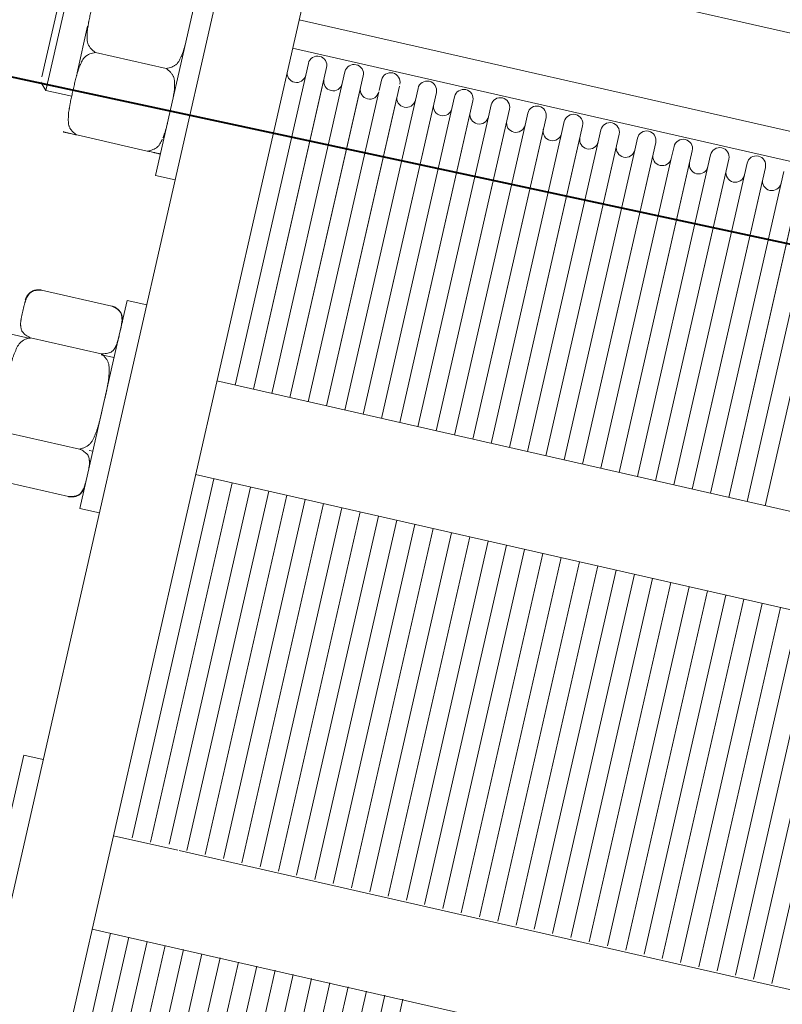
# Model space of a CAD drawing. Units: metres. Extents: x -42808 to 326064, y 31844 to 2118723.
# Drawn here: x 320657 to 320657, y 2114159 to 2114159 of the extents above; entities that cross this region are included whole.
import ezdxf
from ezdxf import colors
from ezdxf.entities.mleader import LeaderData, LeaderLine
from ezdxf.math import Vec2, Vec3

# ---------------------------------------------------------------- set-up
doc = ezdxf.new("R2010")
doc.units = ezdxf.units.M
doc.linetypes.add('CENTER', pattern=[2, 1.25, -0.25, 0.25, -0.25])
for name, color, linetype, lineweight in [('G-TEXT', 7, 'Continuous', 0), ('J.D.', 7, 'Continuous', 0), ("LINEA ADUCCIÓN Ø36'' H.D.", 36, 'Continuous', 0)]:
    doc.layers.add(name, color=color, linetype=linetype, lineweight=lineweight)
doc.styles.add('ISOCPEUR', font='isocpeur.ttf', dxfattribs={"height": 0.1})

# ---------------------------------------------------------------- blocks, each defined once
blk = doc.blocks.new('DRESSER CON TORNILLOS - 12_-1356098-TIPO 4')
at = {"layer": 'J.D.'}
for p, q in [((-0.125, 0.2), (-0.125, -0.2)), ((-0.109, -0.2), (-0.109, 0.2)), ((-0.10548, 0.0785), (-0.10548, 0.00895)), ((-0.10197, 0.00894), (-0.10197, 0.0785)), ((-0.10197, 0.0785), (-0.10197, 0.00894)), ((-0.09845, 0.0785), (-0.09845, 0.00894)), ((-0.09494, 0.00894), (-0.09494, 0.0785)), ((-0.09494, 0.0785), (-0.09494, 0.00894)), ((-0.09142, 0.0785), (-0.09142, 0.00893)), ((-0.0879, 0.00893), (-0.0879, 0.0785)), ((-0.0879, 0.0785), (-0.0879, 0.00893)), ((-0.08439, 0.0785), (-0.08439, 0.00892)), ((-0.08087, 0.00892), (-0.08087, 0.0785)), ((-0.08087, 0.0785), (-0.08087, 0.00892)), ((-0.07735, 0.0785), (-0.07735, 0.00892)), ((-0.07384, 0.00891), (-0.07384, 0.0785)), ((-0.07384, 0.0785), (-0.07384, 0.00891)), ((-0.07032, 0.0785), (-0.07032, 0.00891)), ((-0.06681, 0.00891), (-0.06681, 0.0785)), ((-0.06681, 0.0785), (-0.06681, 0.00891)), ((-0.06329, 0.0785), (-0.06329, 0.0089)), ((-0.05977, 0.0089), (-0.05977, 0.0785)), ((-0.05977, 0.0785), (-0.05977, 0.0089)), ((-0.05626, 0.0785), (-0.05626, 0.00889)), ((-0.05274, 0.00889), (-0.05274, 0.0785)), ((-0.05274, 0.0785), (-0.05274, 0.00889)), ((-0.04923, 0.0785), (-0.04923, 0.00889)), ((-0.109, 0.009), (0.109, 0.009)), ((-0.12876, 0), (-0.12876, -0.02)), ((-0.09663, -0.009), (-0.109, -0.009)), ((0.109, -0.009), (-0.09635, -0.009)), ((-0.10548, -0.00938), (-0.10548, -0.0785)), ((-0.10197, -0.00938), (-0.10197, -0.0785)), ((-0.10197, -0.0785), (-0.10197, -0.00938)), ((-0.09845, -0.00975), (-0.09845, -0.0785)), ((-0.09494, -0.00938), (-0.09494, -0.0785)), ((-0.09494, -0.0785), (-0.09494, -0.00938)), ((-0.09142, -0.00938), (-0.09142, -0.0785)), ((-0.0879, -0.00938), (-0.0879, -0.0785)), ((-0.0879, -0.0785), (-0.0879, -0.00938)), ((-0.08439, -0.00938), (-0.08439, -0.0785)), ((-0.08087, -0.00938), (-0.08087, -0.0785)), ((-0.08087, -0.0785), (-0.08087, -0.00938)), ((-0.07735, -0.00938), (-0.07735, -0.0785)), ((-0.07384, -0.00938), (-0.07384, -0.0785)), ((-0.07384, -0.0785), (-0.07384, -0.00938)), ((-0.07032, -0.00938), (-0.07032, -0.0785)), ((-0.06681, -0.00938), (-0.06681, -0.0785)), ((-0.06681, -0.0785), (-0.06681, -0.00938)), ((-0.06329, -0.00938), (-0.06329, -0.0785)), ((-0.05977, -0.00938), (-0.05977, -0.0785)), ((-0.05977, -0.0785), (-0.05977, -0.00938)), ((-0.05626, -0.00938), (-0.05626, -0.0785)), ((-0.05274, -0.00938), (-0.05274, -0.0785)), ((-0.05274, -0.0785), (-0.05274, -0.00938)), ((-0.04923, -0.00938), (-0.04923, -0.0785)), ((-0.04571, -0.00938), (-0.04571, -0.0785)), ((-0.04571, -0.0785), (-0.04571, -0.00938)), ((-0.04219, -0.00938), (-0.04219, -0.0785)), ((-0.03868, -0.00938), (-0.03868, -0.0785)), ((-0.03868, -0.0785), (-0.03868, -0.00938)), ((-0.03516, -0.00938), (-0.03516, -0.0785)), ((-0.03165, -0.00938), (-0.03165, -0.0785)), ((-0.03165, -0.0785), (-0.03165, -0.00938)), ((-0.02813, -0.00938), (-0.02813, -0.0785)), ((-0.02461, -0.00938), (-0.02461, -0.0785)), ((-0.02461, -0.0785), (-0.02461, -0.00938)), ((-0.0211, -0.00938), (-0.0211, -0.0785)), ((-0.01758, -0.00938), (-0.01758, -0.0785)), ((-0.01758, -0.0785), (-0.01758, -0.00938)), ((-0.01406, -0.00938), (-0.01406, -0.0785)), ((-0.01055, -0.00938), (-0.01055, -0.0785)), ((-0.01055, -0.0785), (-0.01055, -0.00938)), ((-0.00703, -0.00938), (-0.00703, -0.0785)), ((-0.00352, -0.00938), (-0.00352, -0.0785)), ((-0.00352, -0.0785), (-0.00352, -0.00938)), ((0, -0.00938), (0, -0.0785)), ((0.00352, -0.00938), (0.00352, -0.0785)), ((0.00352, -0.0785), (0.00352, -0.00938)), ((0.00703, -0.00938), (0.00703, -0.0785)), ((0.01055, -0.00938), (0.01055, -0.0785)), ((0.01055, -0.0785), (0.01055, -0.00938)), ((0.01406, -0.00938), (0.01406, -0.0785)), ((0.01758, -0.00938), (0.01758, -0.0785)), ((0.01758, -0.0785), (0.01758, -0.00938)), ((-0.125, -0.02), (-0.12876, -0.02)), ((-0.12876, -0.0675), (-0.125, -0.0675)), ((-0.12876, -0.0675), (-0.12876, -0.0975)), ((-0.1313, -0.06917), (-0.14486, -0.06917)), ((-0.1313, -0.07833), (-0.14486, -0.07833)), ((-0.12946, -0.0785), (-0.12876, -0.0785)), ((-0.109, -0.0785), (0.109, -0.0785)), ((-0.14493, -0.0965), (-0.15237, -0.0965)), ((-0.1313, -0.09667), (-0.14486, -0.09667)), ((-0.12876, -0.0965), (-0.13123, -0.0965)), ((-0.12876, -0.0975), (-0.12876, -0.1075)), ((0.109, -0.0965), (-0.109, -0.0965)), ((-0.10548, -0.0965), (-0.10548, -0.15614)), ((-0.10197, -0.15841), (-0.10197, -0.0965)), ((-0.10197, -0.0965), (-0.10197, -0.15614)), ((-0.09845, -0.0965), (-0.09845, -0.15614)), ((-0.09494, -0.15841), (-0.09494, -0.0965)), ((-0.09494, -0.0965), (-0.09494, -0.15614)), ((-0.09142, -0.0965), (-0.09142, -0.15614)), ((-0.0879, -0.15805), (-0.0879, -0.0965)), ((-0.0879, -0.0965), (-0.0879, -0.15614)), ((-0.08439, -0.0965), (-0.08439, -0.15614)), ((-0.08087, -0.15841), (-0.08087, -0.0965)), ((-0.08087, -0.0965), (-0.08087, -0.15614)), ((-0.07735, -0.0965), (-0.07735, -0.15614)), ((-0.07384, -0.15841), (-0.07384, -0.0965)), ((-0.07384, -0.0965), (-0.07384, -0.15614)), ((-0.07032, -0.0965), (-0.07032, -0.15614)), ((-0.06681, -0.15841), (-0.06681, -0.0965)), ((-0.06681, -0.0965), (-0.06681, -0.15614)), ((-0.06329, -0.0965), (-0.06329, -0.15614)), ((-0.05977, -0.15841), (-0.05977, -0.0965)), ((-0.05977, -0.0965), (-0.05977, -0.15614)), ((-0.05626, -0.0965), (-0.05626, -0.15614)), ((-0.05274, -0.15841), (-0.05274, -0.0965)), ((-0.05274, -0.0965), (-0.05274, -0.15614)), ((-0.04923, -0.0965), (-0.04923, -0.15614)), ((-0.04571, -0.15841), (-0.04571, -0.0965)), ((-0.04571, -0.0965), (-0.04571, -0.15614)), ((-0.04219, -0.0965), (-0.04219, -0.15614)), ((-0.03868, -0.15841), (-0.03868, -0.0965)), ((-0.03868, -0.0965), (-0.03868, -0.15614)), ((-0.03516, -0.0965), (-0.03516, -0.15614)), ((-0.03165, -0.15841), (-0.03165, -0.0965)), ((-0.03165, -0.0965), (-0.03165, -0.15614)), ((-0.02813, -0.0965), (-0.02813, -0.15614)), ((-0.02461, -0.15841), (-0.02461, -0.0965)), ((-0.02461, -0.0965), (-0.02461, -0.15614)), ((-0.0211, -0.0965), (-0.0211, -0.15614)), ((-0.01758, -0.15841), (-0.01758, -0.0965)), ((-0.01758, -0.0965), (-0.01758, -0.15614)), ((-0.01406, -0.0965), (-0.01406, -0.15614)), ((-0.01055, -0.15841), (-0.01055, -0.0965)), ((-0.01055, -0.0965), (-0.01055, -0.15614)), ((-0.00703, -0.0965), (-0.00703, -0.15614)), ((-0.00352, -0.15841), (-0.00352, -0.0965)), ((-0.00352, -0.0965), (-0.00352, -0.15614)), ((-0.1313, -0.10583), (-0.14486, -0.10583)), ((-0.125, -0.1075), (-0.12876, -0.1075)), ((-0.12876, -0.13155), (-0.125, -0.13155)), ((-0.12876, -0.13155), (-0.12876, -0.16887)), ((-0.1474, -0.13568), (-0.1474, -0.13576)), ((-0.1313, -0.13568), (-0.14486, -0.13568)), ((-0.12876, -0.13576), (-0.12876, -0.13568)), ((-0.15364, -0.14382), (-0.15237, -0.14255)), ((-0.15237, -0.14255), (-0.1474, -0.14255)), ((-0.15237, -0.15935), (-0.15237, -0.14255)), ((-0.15364, -0.14486), (-0.15364, -0.15825)), ((-0.1474, -0.15605), (-0.1474, -0.14705)), ((-0.1313, -0.15155), (-0.14486, -0.15155)), ((-0.10548, -0.15614), (-0.10548, -0.15841)), ((-0.09845, -0.15614), (-0.09845, -0.15841)), ((-0.09142, -0.15637), (-0.09142, -0.15841)), ((-0.08439, -0.15614), (-0.08439, -0.15841)), ((-0.07735, -0.15614), (-0.07735, -0.15841)), ((-0.07032, -0.15614), (-0.07032, -0.15841)), ((-0.06329, -0.15614), (-0.06329, -0.15841)), ((-0.05626, -0.15614), (-0.05626, -0.15841)), ((-0.04923, -0.15614), (-0.04923, -0.15841)), ((-0.04219, -0.15614), (-0.04219, -0.15841)), ((-0.03516, -0.15614), (-0.03516, -0.15841)), ((-0.02813, -0.15614), (-0.02813, -0.15841)), ((-0.0211, -0.15614), (-0.0211, -0.15841)), ((-0.01406, -0.15614), (-0.01406, -0.15841)), ((0.109, -0.16055), (-0.109, -0.16055)), ((-0.109, -0.166), (0.109, -0.166)), ((0.109, -0.184), (-0.109, -0.184))]:
    blk.add_line(p, q, dxfattribs=at)
at = {"layer": 'J.D.', "flags": 128}
for points in [[(-0.12876, -0.07171), (-0.12876, -0.07161), (-0.12877, -0.07151), (-0.12878, -0.07141), (-0.12879, -0.0713), (-0.12881, -0.0712), (-0.12883, -0.07111), (-0.12886, -0.07101), (-0.12889, -0.07091), (-0.12892, -0.07081), (-0.12896, -0.07072), (-0.129, -0.07063), (-0.12905, -0.07054), (-0.12909, -0.07045), (-0.12915, -0.07036), (-0.1292, -0.07027), (-0.12926, -0.07019), (-0.12932, -0.07011), (-0.12939, -0.07003), (-0.12946, -0.06996), (-0.12953, -0.06989), (-0.1296, -0.06982), (-0.12968, -0.06975), (-0.12976, -0.06969), (-0.12984, -0.06963), (-0.12993, -0.06957), (-0.13001, -0.06952), (-0.1301, -0.06947), (-0.13019, -0.06942), (-0.13028, -0.06938), (-0.13038, -0.06934), (-0.13047, -0.06931), (-0.13057, -0.06928), (-0.13067, -0.06925), (-0.13077, -0.06923), (-0.13087, -0.06921), (-0.13097, -0.06919), (-0.13107, -0.06918), (-0.13117, -0.06917), (-0.13127, -0.06917), (-0.1313, -0.06917)], [(-0.1474, -0.10329), (-0.1474, -0.10339), (-0.14739, -0.10349), (-0.14738, -0.10359), (-0.14737, -0.1037), (-0.14735, -0.1038), (-0.14733, -0.10389), (-0.1473, -0.10399), (-0.14727, -0.10409), (-0.14724, -0.10419), (-0.1472, -0.10428), (-0.14716, -0.10437), (-0.14712, -0.10446), (-0.14707, -0.10455), (-0.14701, -0.10464), (-0.14696, -0.10473), (-0.1469, -0.10481), (-0.14684, -0.10489), (-0.14677, -0.10497), (-0.1467, -0.10504), (-0.14663, -0.10511), (-0.14656, -0.10518), (-0.14648, -0.10525), (-0.1464, -0.10531), (-0.14632, -0.10537), (-0.14624, -0.10543), (-0.14615, -0.10548), (-0.14606, -0.10553), (-0.14597, -0.10558), (-0.14588, -0.10562), (-0.14578, -0.10566), (-0.14569, -0.10569), (-0.14559, -0.10572), (-0.14549, -0.10575), (-0.14539, -0.10577), (-0.14529, -0.10579), (-0.14519, -0.10581), (-0.14509, -0.10582), (-0.14499, -0.10583), (-0.14489, -0.10583), (-0.14486, -0.10583)], [(-0.1313, -0.10583), (-0.1312, -0.10583), (-0.1311, -0.10582), (-0.131, -0.10581), (-0.13089, -0.1058), (-0.13079, -0.10578), (-0.1307, -0.10576), (-0.1306, -0.10573), (-0.1305, -0.1057), (-0.1304, -0.10567), (-0.13031, -0.10563), (-0.13022, -0.10559), (-0.13013, -0.10554), (-0.13004, -0.1055), (-0.12995, -0.10544), (-0.12987, -0.10539), (-0.12978, -0.10533), (-0.1297, -0.10527), (-0.12962, -0.1052), (-0.12955, -0.10513), (-0.12948, -0.10506), (-0.12941, -0.10499), (-0.12934, -0.10491), (-0.12928, -0.10483), (-0.12922, -0.10475), (-0.12916, -0.10466), (-0.12911, -0.10458), (-0.12906, -0.10449), (-0.12901, -0.1044), (-0.12897, -0.10431), (-0.12893, -0.10421), (-0.1289, -0.10412), (-0.12887, -0.10402), (-0.12884, -0.10392), (-0.12882, -0.10382), (-0.1288, -0.10372), (-0.12878, -0.10362), (-0.12877, -0.10352), (-0.12876, -0.10342), (-0.12876, -0.10332), (-0.12876, -0.10329)]]:
    blk.add_lwpolyline(points, dxfattribs=at)
at = {"layer": 'J.D.'}
for centre, start, end in [((-0.10724, -0.15614), 0, 180), ((-0.10021, -0.15614), 0, 180), ((-0.09318, -0.15614), 0, 180), ((-0.08615, -0.15614), 0, 180), ((-0.07911, -0.15614), 0, 180), ((-0.07208, -0.15614), 0, 180), ((-0.06505, -0.15614), 0, 180), ((-0.05802, -0.15614), 0, 180), ((-0.05098, -0.15614), 0, 180), ((-0.04395, -0.15614), 0, 180), ((-0.03692, -0.15614), 0, 180), ((-0.02989, -0.15614), 0, 180), ((-0.02285, -0.15614), 0, 180), ((-0.01582, -0.15614), 0, 180), ((-0.10373, -0.15841), 180, 0), ((-0.09669, -0.15841), 180, 0), ((-0.08966, -0.15841), 180, 0), ((-0.08263, -0.15841), 180, 0), ((-0.0756, -0.15841), 180, 0), ((-0.06856, -0.15841), 180, 0), ((-0.06153, -0.15841), 180, 0), ((-0.0545, -0.15841), 180, 0), ((-0.04747, -0.15841), 180, 0), ((-0.04044, -0.15841), 180, 0), ((-0.0334, -0.15841), 180, 0), ((-0.02637, -0.15841), 180, 0), ((-0.01934, -0.15841), 180, 0)]:
    blk.add_arc(centre, 0.00176, start, end, dxfattribs=at)
for points, knots in [([(-0.1313, -0.06917), (-0.13112, -0.06921), (-0.13077, -0.0693), (-0.13032, -0.06945), (-0.12999, -0.0696), (-0.12977, -0.06974), (-0.12961, -0.06984), (-0.12948, -0.06996), (-0.12934, -0.07013), (-0.1292, -0.07036), (-0.12911, -0.0706), (-0.12904, -0.07079), (-0.12899, -0.07093), (-0.12894, -0.07107), (-0.1289, -0.07125), (-0.12885, -0.07149), (-0.12883, -0.07173), (-0.12881, -0.07191), (-0.1288, -0.07205), (-0.12879, -0.07219), (-0.12877, -0.07238), (-0.12876, -0.07271), (-0.12876, -0.07299), (-0.12876, -0.07317)], [0, 0, 0, 0, 0.0277778, 0.0555556, 0.0833333, 0.0972222, 0.1111111, 0.125, 0.1388889, 0.1666667, 0.1944444, 0.2083333, 0.2222222, 0.2361111, 0.25, 0.2777778, 0.3055556, 0.3194444, 0.3333333, 0.3472222, 0.3611111, 0.3888889, 0.4444444, 0.4444444, 0.4444444, 0.4444444]), ([(-0.12876, -0.07429), (-0.12876, -0.07448), (-0.12876, -0.07477), (-0.12877, -0.0751), (-0.12878, -0.07529), (-0.1288, -0.07543), (-0.12881, -0.07558), (-0.12883, -0.07577), (-0.12885, -0.07601), (-0.12889, -0.07625), (-0.12894, -0.07644), (-0.12899, -0.07658), (-0.12904, -0.07672), (-0.12911, -0.07691), (-0.1292, -0.07715), (-0.12934, -0.07738), (-0.12948, -0.07754), (-0.12961, -0.07766), (-0.12977, -0.07777), (-0.12999, -0.0779), (-0.13031, -0.07805), (-0.13077, -0.07821), (-0.13111, -0.0783), (-0.1313, -0.07833)], [0.5555556, 0.5555556, 0.5555556, 0.5555556, 0.6111111, 0.6388889, 0.6527778, 0.6666667, 0.6805556, 0.6944444, 0.7222222, 0.75, 0.7638889, 0.7777778, 0.7916667, 0.8055556, 0.8333333, 0.8611111, 0.875, 0.8888889, 0.9027778, 0.9166667, 0.9444444, 0.9722222, 1, 1, 1, 1]), ([(-0.14486, -0.09667), (-0.14505, -0.09659), (-0.14539, -0.09641), (-0.14585, -0.0961), (-0.14617, -0.0958), (-0.1464, -0.09553), (-0.14655, -0.09532), (-0.14668, -0.09508), (-0.14683, -0.09475), (-0.14696, -0.09429), (-0.14705, -0.09381), (-0.14712, -0.09343), (-0.14717, -0.09315), (-0.14722, -0.09287), (-0.14727, -0.09249), (-0.14731, -0.09202), (-0.14733, -0.09154), (-0.14735, -0.09115), (-0.14737, -0.09087), (-0.14738, -0.09058), (-0.14739, -0.0902), (-0.1474, -0.08953), (-0.1474, -0.08858), (-0.14741, -0.08746), (-0.1474, -0.08634), (-0.1474, -0.08541), (-0.14739, -0.08476), (-0.14738, -0.08439), (-0.14736, -0.08411), (-0.14735, -0.08382), (-0.14733, -0.08345), (-0.14731, -0.08297), (-0.14727, -0.0825), (-0.14722, -0.08213), (-0.14717, -0.08185), (-0.14712, -0.08157), (-0.14705, -0.08119), (-0.14696, -0.08071), (-0.14683, -0.08025), (-0.14668, -0.07991), (-0.14655, -0.07968), (-0.14639, -0.07947), (-0.14617, -0.0792), (-0.14585, -0.0789), (-0.14539, -0.07859), (-0.14505, -0.07841), (-0.14486, -0.07833)], [0, 0, 0, 0, 0.027778, 0.055556, 0.083333, 0.097222, 0.111111, 0.125, 0.138889, 0.166667, 0.194444, 0.208333, 0.222222, 0.236111, 0.25, 0.277778, 0.305556, 0.319444, 0.333333, 0.347222, 0.361111, 0.388889, 0.444444, 0.5, 0.555556, 0.611111, 0.638889, 0.652778, 0.666667, 0.680556, 0.694444, 0.722222, 0.75, 0.763889, 0.777778, 0.791667, 0.805556, 0.833333, 0.861111, 0.875, 0.888889, 0.902778, 0.916667, 0.944444, 0.972222, 1, 1, 1, 1]), ([(-0.1313, -0.07833), (-0.13112, -0.07841), (-0.13077, -0.07859), (-0.13032, -0.0789), (-0.12999, -0.0792), (-0.12977, -0.07947), (-0.12961, -0.07968), (-0.12948, -0.07991), (-0.12934, -0.08025), (-0.1292, -0.08071), (-0.12911, -0.08119), (-0.12904, -0.08157), (-0.12899, -0.08185), (-0.12894, -0.08213), (-0.1289, -0.0825), (-0.12885, -0.08297), (-0.12883, -0.08345), (-0.12881, -0.08382), (-0.1288, -0.08411), (-0.12879, -0.08439), (-0.12877, -0.08476), (-0.12876, -0.08541), (-0.12876, -0.08597), (-0.12876, -0.08634)], [0, 0, 0, 0, 0.0277778, 0.0555556, 0.0833333, 0.0972222, 0.1111111, 0.125, 0.1388889, 0.1666667, 0.1944444, 0.2083333, 0.2222222, 0.2361111, 0.25, 0.2777778, 0.3055556, 0.3194444, 0.3333333, 0.3472222, 0.3611111, 0.3888889, 0.4444444, 0.4444444, 0.4444444, 0.4444444]), ([(-0.12876, -0.08858), (-0.12876, -0.08896), (-0.12876, -0.08953), (-0.12877, -0.0902), (-0.12878, -0.09052), (-0.12879, -0.09064), (-0.12879, -0.09067)], [0.5555556, 0.5555556, 0.5555556, 0.5555556, 0.6111111, 0.6388889, 0.6527778, 0.6572408, 0.6572408, 0.6572408, 0.6572408]), ([(-0.1288, -0.09087), (-0.1288, -0.09096), (-0.12881, -0.09115), (-0.12883, -0.09154), (-0.12885, -0.09202), (-0.12889, -0.09249), (-0.12894, -0.09287), (-0.12899, -0.09315), (-0.12904, -0.09343), (-0.12911, -0.09381), (-0.1292, -0.09429), (-0.12934, -0.09475), (-0.12948, -0.09508), (-0.12961, -0.09532), (-0.12977, -0.09553), (-0.12999, -0.0958), (-0.13031, -0.0961), (-0.13077, -0.09641), (-0.13111, -0.09659), (-0.1313, -0.09667)], [0.6666667, 0.6666667, 0.6666667, 0.6666667, 0.6805556, 0.6944444, 0.7222222, 0.75, 0.7638889, 0.7777778, 0.7916667, 0.8055556, 0.8333333, 0.8611111, 0.875, 0.8888889, 0.9027778, 0.9166667, 0.9444444, 0.9722222, 1, 1, 1, 1]), ([(-0.14486, -0.10583), (-0.14505, -0.10579), (-0.14539, -0.1057), (-0.14585, -0.10555), (-0.14617, -0.1054), (-0.1464, -0.10526), (-0.14655, -0.10516), (-0.14668, -0.10504), (-0.14683, -0.10487), (-0.14696, -0.10464), (-0.14705, -0.1044), (-0.14712, -0.10421), (-0.14717, -0.10407), (-0.14722, -0.10393), (-0.14727, -0.10374), (-0.14731, -0.10351), (-0.14733, -0.10327), (-0.14735, -0.10307), (-0.14737, -0.10293), (-0.14738, -0.10279), (-0.14739, -0.1026), (-0.1474, -0.10226), (-0.1474, -0.10179), (-0.14741, -0.10123), (-0.1474, -0.10067), (-0.1474, -0.1002), (-0.14739, -0.09988), (-0.14738, -0.09969), (-0.14736, -0.09955), (-0.14735, -0.09941), (-0.14733, -0.09922), (-0.14731, -0.09898), (-0.14727, -0.09875), (-0.14722, -0.09856), (-0.14717, -0.09842), (-0.14712, -0.09828), (-0.14705, -0.09809), (-0.14696, -0.09785), (-0.14683, -0.09762), (-0.14668, -0.09745), (-0.14655, -0.09734), (-0.14639, -0.09723), (-0.14617, -0.0971), (-0.14585, -0.09695), (-0.14539, -0.09679), (-0.14505, -0.0967), (-0.14486, -0.09667)], [0, 0, 0, 0, 0.027778, 0.055556, 0.083333, 0.097222, 0.111111, 0.125, 0.138889, 0.166667, 0.194444, 0.208333, 0.222222, 0.236111, 0.25, 0.277778, 0.305556, 0.319444, 0.333333, 0.347222, 0.361111, 0.388889, 0.444444, 0.5, 0.555556, 0.611111, 0.638889, 0.652778, 0.666667, 0.680556, 0.694444, 0.722222, 0.75, 0.763889, 0.777778, 0.791667, 0.805556, 0.833333, 0.861111, 0.875, 0.888889, 0.902778, 0.916667, 0.944444, 0.972222, 1, 1, 1, 1]), ([(-0.1313, -0.09667), (-0.13112, -0.0967), (-0.13077, -0.09679), (-0.13032, -0.09695), (-0.12999, -0.0971), (-0.12977, -0.09723), (-0.12961, -0.09734), (-0.12948, -0.09745), (-0.12934, -0.09762), (-0.1292, -0.09785), (-0.12911, -0.09809), (-0.12904, -0.09828), (-0.12899, -0.09842), (-0.12894, -0.09856), (-0.1289, -0.09875), (-0.12885, -0.09898), (-0.12883, -0.09922), (-0.12881, -0.09941), (-0.1288, -0.09955), (-0.12879, -0.09969), (-0.12877, -0.09988), (-0.12876, -0.1002), (-0.12876, -0.10048), (-0.12876, -0.10067)], [0, 0, 0, 0, 0.0277778, 0.0555556, 0.0833333, 0.0972222, 0.1111111, 0.125, 0.1388889, 0.1666667, 0.1944444, 0.2083333, 0.2222222, 0.2361111, 0.25, 0.2777778, 0.3055556, 0.3194444, 0.3333333, 0.3472222, 0.3611111, 0.3888889, 0.4444444, 0.4444444, 0.4444444, 0.4444444]), ([(-0.12876, -0.10179), (-0.12876, -0.10198), (-0.12876, -0.10226), (-0.12877, -0.1026), (-0.12878, -0.10279), (-0.1288, -0.10293), (-0.12881, -0.10307), (-0.12883, -0.10327), (-0.12885, -0.10351), (-0.12889, -0.10374), (-0.12894, -0.10393), (-0.12899, -0.10407), (-0.12904, -0.10421), (-0.12911, -0.1044), (-0.1292, -0.10464), (-0.12934, -0.10487), (-0.12948, -0.10504), (-0.12961, -0.10516), (-0.12977, -0.10526), (-0.12999, -0.1054), (-0.13031, -0.10555), (-0.13077, -0.1057), (-0.13111, -0.10579), (-0.1313, -0.10583)], [0.5555556, 0.5555556, 0.5555556, 0.5555556, 0.6111111, 0.6388889, 0.6527778, 0.6666667, 0.6805556, 0.6944444, 0.7222222, 0.75, 0.7638889, 0.7777778, 0.7916667, 0.8055556, 0.8333333, 0.8611111, 0.875, 0.8888889, 0.9027778, 0.9166667, 0.9444444, 0.9722222, 1, 1, 1, 1]), ([(-0.14486, -0.13568), (-0.14505, -0.13568), (-0.14539, -0.13568), (-0.14585, -0.13568), (-0.14617, -0.13568), (-0.1464, -0.13568), (-0.14655, -0.13568), (-0.14668, -0.13568), (-0.14683, -0.13568), (-0.14696, -0.13568), (-0.14705, -0.13568), (-0.14712, -0.13568), (-0.14717, -0.13568), (-0.14722, -0.13568), (-0.14727, -0.13568), (-0.14731, -0.13568), (-0.14733, -0.13568), (-0.14735, -0.13568), (-0.14737, -0.13568), (-0.14738, -0.13568), (-0.14739, -0.13568), (-0.1474, -0.13568), (-0.1474, -0.13568), (-0.1474, -0.13568)], [0, 0, 0, 0, 0.0277778, 0.0555556, 0.0833333, 0.0972222, 0.1111111, 0.125, 0.1388889, 0.1666667, 0.1944444, 0.2083333, 0.2222222, 0.2361111, 0.25, 0.2777778, 0.3055556, 0.3194444, 0.3333333, 0.3472222, 0.3611111, 0.3888889, 0.4444444, 0.4444444, 0.4444444, 0.4444444]), ([(-0.1474, -0.13568), (-0.1474, -0.13568), (-0.1474, -0.13568), (-0.14739, -0.13568), (-0.14738, -0.13568), (-0.14736, -0.13568), (-0.14735, -0.13568), (-0.14733, -0.13568), (-0.14731, -0.13568), (-0.14727, -0.13568), (-0.14722, -0.13568), (-0.14717, -0.13568), (-0.14712, -0.13568), (-0.14705, -0.13568), (-0.14696, -0.13568), (-0.14683, -0.13568), (-0.14668, -0.13568), (-0.14659, -0.13568), (-0.14655, -0.13568)], [0.5555556, 0.5555556, 0.5555556, 0.5555556, 0.6111111, 0.6388889, 0.6527778, 0.6666667, 0.6805556, 0.6944444, 0.7222222, 0.75, 0.7638889, 0.7777778, 0.7916667, 0.8055556, 0.8333333, 0.8611111, 0.875, 0.8886731, 0.8886731, 0.8886731, 0.8886731]), ([(-0.14486, -0.15155), (-0.14505, -0.15149), (-0.14539, -0.15133), (-0.14585, -0.15106), (-0.14617, -0.1508), (-0.1464, -0.15057), (-0.14655, -0.15039), (-0.14668, -0.15019), (-0.14683, -0.1499), (-0.14696, -0.1495), (-0.14705, -0.14908), (-0.14712, -0.14875), (-0.14717, -0.14851), (-0.14722, -0.14827), (-0.14727, -0.14794), (-0.14731, -0.14753), (-0.14733, -0.14711), (-0.14735, -0.14678), (-0.14737, -0.14653), (-0.14738, -0.14628), (-0.14739, -0.14595), (-0.1474, -0.14538), (-0.1474, -0.14455), (-0.14741, -0.14358), (-0.1474, -0.14261), (-0.1474, -0.14181), (-0.14739, -0.14124), (-0.14738, -0.14092), (-0.14736, -0.14068), (-0.14735, -0.14043), (-0.14733, -0.14011), (-0.14731, -0.1397), (-0.14727, -0.13929), (-0.14722, -0.13896), (-0.14717, -0.13873), (-0.14712, -0.13848), (-0.14705, -0.13815), (-0.14696, -0.13773), (-0.14683, -0.13734), (-0.14668, -0.13705), (-0.14655, -0.13685), (-0.14639, -0.13666), (-0.14617, -0.13643), (-0.14585, -0.13617), (-0.14539, -0.1359), (-0.14505, -0.13575), (-0.14486, -0.13568)], [0, 0, 0, 0, 0.027778, 0.055556, 0.083333, 0.097222, 0.111111, 0.125, 0.138889, 0.166667, 0.194444, 0.208333, 0.222222, 0.236111, 0.25, 0.277778, 0.305556, 0.319444, 0.333333, 0.347222, 0.361111, 0.388889, 0.444444, 0.5, 0.555556, 0.611111, 0.638889, 0.652778, 0.666667, 0.680556, 0.694444, 0.722222, 0.75, 0.763889, 0.777778, 0.791667, 0.805556, 0.833333, 0.861111, 0.875, 0.888889, 0.902778, 0.916667, 0.944444, 0.972222, 1, 1, 1, 1]), ([(-0.1288, -0.13568), (-0.1288, -0.13568), (-0.12881, -0.13568), (-0.12883, -0.13568), (-0.12885, -0.13568), (-0.12889, -0.13568), (-0.12894, -0.13568), (-0.12899, -0.13568), (-0.12904, -0.13568), (-0.12911, -0.13568), (-0.1292, -0.13568), (-0.12934, -0.13568), (-0.12948, -0.13568), (-0.12961, -0.13568), (-0.12977, -0.13568), (-0.12999, -0.13568), (-0.13031, -0.13568), (-0.13077, -0.13568), (-0.13111, -0.13568), (-0.1313, -0.13568)], [0.6666667, 0.6666667, 0.6666667, 0.6666667, 0.6805556, 0.6944444, 0.7222222, 0.75, 0.7638889, 0.7777778, 0.7916667, 0.8055556, 0.8333333, 0.8611111, 0.875, 0.8888889, 0.9027778, 0.9166667, 0.9444444, 0.9722222, 1, 1, 1, 1]), ([(-0.1313, -0.13568), (-0.13112, -0.13575), (-0.13077, -0.1359), (-0.13032, -0.13617), (-0.12999, -0.13643), (-0.12977, -0.13666), (-0.12961, -0.13685), (-0.12948, -0.13705), (-0.12934, -0.13734), (-0.1292, -0.13773), (-0.12911, -0.13814), (-0.12906, -0.13838), (-0.12905, -0.13845)], [0, 0, 0, 0, 0.0277778, 0.0555556, 0.0833333, 0.0972222, 0.1111111, 0.125, 0.1388889, 0.1666667, 0.1944444, 0.2062825, 0.2062825, 0.2062825, 0.2062825]), ([(-0.12962, -0.13568), (-0.12957, -0.13568), (-0.12948, -0.13568), (-0.12934, -0.13568), (-0.1292, -0.13568), (-0.12911, -0.13568), (-0.12904, -0.13568), (-0.12899, -0.13568), (-0.12894, -0.13568), (-0.1289, -0.13568), (-0.12885, -0.13568), (-0.12883, -0.13568), (-0.12881, -0.13568), (-0.1288, -0.13568), (-0.1288, -0.13568)], [0.1113269, 0.1113269, 0.1113269, 0.1113269, 0.125, 0.1388889, 0.1666667, 0.1944444, 0.2083333, 0.2222222, 0.2361111, 0.25, 0.2777778, 0.3055556, 0.3194444, 0.3333333, 0.3333333, 0.3333333, 0.3333333]), ([(-0.12899, -0.13872), (-0.12897, -0.13881), (-0.12894, -0.13896), (-0.1289, -0.13929), (-0.12885, -0.1397), (-0.12883, -0.14011), (-0.12881, -0.14043), (-0.1288, -0.14068), (-0.12879, -0.14092), (-0.12878, -0.14121), (-0.12877, -0.14142), (-0.12877, -0.14156)], [0.2222222, 0.2222222, 0.2222222, 0.2222222, 0.2361111, 0.25, 0.2777778, 0.3055556, 0.3194444, 0.3333333, 0.3472222, 0.3611111, 0.3836771, 0.3836771, 0.3836771, 0.3836771]), ([(-0.1288, -0.14653), (-0.1288, -0.14661), (-0.12881, -0.14678), (-0.12883, -0.14711), (-0.12885, -0.14753), (-0.12889, -0.14794), (-0.12894, -0.14827), (-0.12899, -0.14851), (-0.12904, -0.14875), (-0.12911, -0.14908), (-0.1292, -0.1495), (-0.12934, -0.1499), (-0.12948, -0.15019), (-0.12961, -0.15039), (-0.12977, -0.15057), (-0.12999, -0.1508), (-0.13031, -0.15106), (-0.13077, -0.15133), (-0.13111, -0.15149), (-0.1313, -0.15155)], [0.6666667, 0.6666667, 0.6666667, 0.6666667, 0.6805556, 0.6944444, 0.7222222, 0.75, 0.7638889, 0.7777778, 0.7916667, 0.8055556, 0.8333333, 0.8611111, 0.875, 0.8888889, 0.9027778, 0.9166667, 0.9444444, 0.9722222, 1, 1, 1, 1]), ([(-0.14486, -0.16743), (-0.14505, -0.16736), (-0.14539, -0.16721), (-0.14585, -0.16694), (-0.14617, -0.16668), (-0.1464, -0.16644), (-0.14655, -0.16626), (-0.14668, -0.16606), (-0.14683, -0.16577), (-0.14696, -0.16537), (-0.14705, -0.16496), (-0.14712, -0.16463), (-0.14717, -0.16438), (-0.14722, -0.16414), (-0.14727, -0.16381), (-0.14731, -0.1634), (-0.14733, -0.16299), (-0.14735, -0.16265), (-0.14737, -0.16241), (-0.14738, -0.16216), (-0.14739, -0.16183), (-0.1474, -0.16125), (-0.1474, -0.16043), (-0.14741, -0.15946), (-0.1474, -0.15849), (-0.1474, -0.15768), (-0.14739, -0.15712), (-0.14738, -0.15679), (-0.14736, -0.15655), (-0.14735, -0.15631), (-0.14733, -0.15598), (-0.14731, -0.15557), (-0.14727, -0.15516), (-0.14722, -0.15484), (-0.14717, -0.1546), (-0.14712, -0.15436), (-0.14705, -0.15403), (-0.14696, -0.15361), (-0.14683, -0.15321), (-0.14668, -0.15292), (-0.14655, -0.15272), (-0.14639, -0.15254), (-0.14617, -0.15231), (-0.14585, -0.15204), (-0.14539, -0.15177), (-0.14505, -0.15162), (-0.14486, -0.15155)], [0, 0, 0, 0, 0.027778, 0.055556, 0.083333, 0.097222, 0.111111, 0.125, 0.138889, 0.166667, 0.194444, 0.208333, 0.222222, 0.236111, 0.25, 0.277778, 0.305556, 0.319444, 0.333333, 0.347222, 0.361111, 0.388889, 0.444444, 0.5, 0.555556, 0.611111, 0.638889, 0.652778, 0.666667, 0.680556, 0.694444, 0.722222, 0.75, 0.763889, 0.777778, 0.791667, 0.805556, 0.833333, 0.861111, 0.875, 0.888889, 0.902778, 0.916667, 0.944444, 0.972222, 1, 1, 1, 1]), ([(-0.1313, -0.15155), (-0.13112, -0.15162), (-0.13077, -0.15177), (-0.13032, -0.15204), (-0.12999, -0.15231), (-0.12977, -0.15254), (-0.12961, -0.15272), (-0.12948, -0.15292), (-0.12934, -0.15321), (-0.1292, -0.15361), (-0.12911, -0.15403), (-0.12904, -0.15436), (-0.12899, -0.1546), (-0.12894, -0.15484), (-0.1289, -0.15516), (-0.12885, -0.15557), (-0.12883, -0.15598), (-0.12881, -0.15631), (-0.1288, -0.15647), (-0.1288, -0.15655)], [0, 0, 0, 0, 0.0277778, 0.0555556, 0.0833333, 0.0972222, 0.1111111, 0.125, 0.1388889, 0.1666667, 0.1944444, 0.2083333, 0.2222222, 0.2361111, 0.25, 0.2777778, 0.3055556, 0.3194444, 0.3333333, 0.3333333, 0.3333333, 0.3333333])]:
    blk.add_open_spline(points, degree=3, knots=knots, dxfattribs=at)

msp = doc.modelspace()

# ---------------------------------------------------------------- linework, layer by layer
at = {"layer": "LINEA ADUCCIÓN Ø36'' H.D.", "color": 4, "linetype": 'CENTER', "lineweight": 40, "ltscale": 5}
msp.add_line((320632.32374, 2114164.41724), (320669.4024, 2114156.43634), dxfattribs=at)

# ---------------------------------------------------------------- block references
at = {"layer": 'J.D.', "extrusion": (0, 0, -1), "xscale": 2.740963862394492, "yscale": 2.740963862394492, "zscale": 2.740963862394492, "rotation": 192.8152954573839}
msp.add_blockref('DRESSER CON TORNILLOS - 12_-1356098-TIPO 4', (-320657.30401, 2114158.63256), dxfattribs=at)

# ---------------------------------------------------------------- leaders
at = {"layer": 'G-TEXT', "lineweight": 9}
ml = msp.add_multileader_mtext('Standard', dxfattribs=at)
ml.set_content('{\\fArial|b0|i0|c0|p34;TUBERÍA Ø36" ACERO \\PVER DETALLE CRUCE DE RIO (LA-21)}', color=256, style='ISOCPEUR')
ml.set_leader_properties(color=256)
ml.build(insert=Vec2(0, 0))
ml.multileader.update_dxf_attribs({"dogleg_length": 3, "arrow_head_size": 5})
ctx = ml.context
ctx.base_point, ctx.char_height, ctx.arrow_head_size, ctx.plane_origin, ctx.plane_x_axis, ctx.plane_y_axis = Vec3(320632.52718, 2114106.88565), 2.5, 5, Vec3(320682.06618, 2114178.68876), Vec3(0.945519, 0.325568), Vec3(-0.325568, 0.945519)
ctx.text_align_type = 2
notes = []
notes.append((ctx, [(1, (1, 1, 0), (320702.85888, 2114131.1028), (-0.945519, -0.325568), 7.83993, [(0, [(320705.94766, 2114162.14726)], 0, [])])]))
ctx.mtext.insert, ctx.mtext.text_direction, ctx.mtext.rotation, ctx.mtext.width, ctx.mtext.defined_height, ctx.mtext.alignment, ctx.mtext.flow_direction = Vec3(320693.02844, 2114129.42861), Vec3(0.945519, 0.325568), 0.331613, 63.1887014, 16.87093, 3, 5
for ctx, leaders in notes:
    for number, flags, end, landing, length, lines in leaders:
        leader = LeaderData()
        leader.index, (leader.has_last_leader_line, leader.has_dogleg_vector, leader.attachment_direction) = number, flags
        leader.last_leader_point, leader.dogleg_vector, leader.dogleg_length = Vec3(end), Vec3(landing), length
        for number, points, colour, breaks in lines:
            line = LeaderLine()
            line.index, line.vertices, line.color, line.breaks = number, Vec3.list(points), colors.encode_raw_color(colour), breaks
            leader.lines.append(line)
        ctx.leaders.append(leader)

doc.saveas('drawing.dxf')
